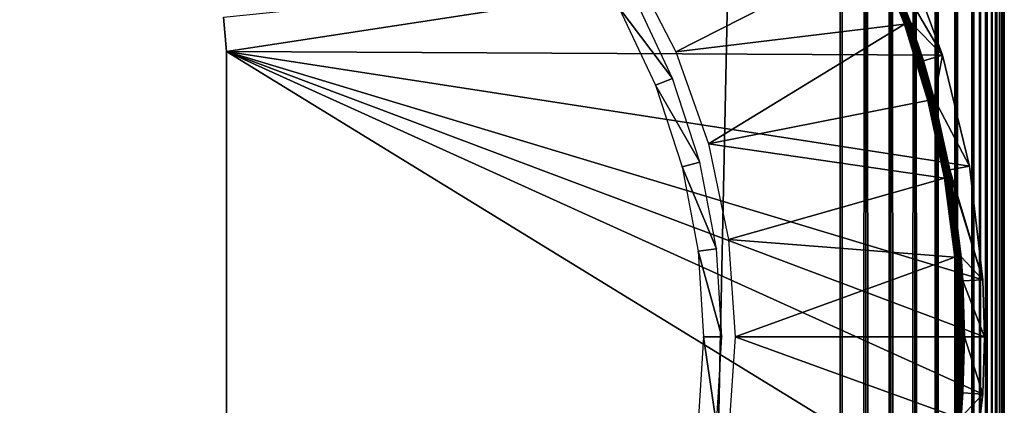
# Model space of a CAD drawing. Extents: x 0 to 630, y 0 to 1232.
# Drawn here: x 15 to 30, y 1115 to 1121 of the extents above; entities that cross this region are included whole.
import ezdxf

# ---------------------------------------------------------------- set-up
doc = ezdxf.new("R2010")
doc.units = 0
doc.header["$MEASUREMENT"] = 0

msp = doc.modelspace()

# ---------------------------------------------------------------- linework, layer by layer
for points in [[(2.499998, 4.000068, 38), (2.499998, 1229, 38), (27.500004, 29.000044, 38)], [(27.500004, 29.000044, 38), (2.499998, 1229, 38), (27.500004, 1204, 38)], [(2.499998, 4.000068, 68), (27.500004, 1204, 68), (2.499998, 1229, 68)], [(27.500004, 1204, 39.5), (2.499998, 1229, 39.5), (27.500004, 29.000044, 39.5)], [(27.500004, 29.000044, 39.5), (2.499998, 1229, 39.5), (2.499998, 4.000068, 39.5)], [(2.499998, 1229, 66.5), (27.500004, 1204, 66.5), (2.499998, 4.000068, 66.5)], [(27.500004, 29.000044, 68), (27.500004, 1204, 68), (2.499998, 4.000068, 68)], [(2.499998, 4.000068, 66.5), (27.500004, 1204, 66.5), (27.500004, 29.000044, 66.5)], [(27.891069, 1203.609009, 38.030777), (27.500004, 29.000044, 38), (27.500004, 1204, 38)], [(27.891069, 29.391171, 67.969223), (27.891069, 1203.609009, 67.969223), (27.500004, 1204, 68)], [(27.891069, 29.391171, 67.969223), (27.500004, 1204, 68), (27.500004, 29.000044, 68)], [(27.891069, 1203.609009, 38.030777), (27.891069, 29.391171, 38.030777), (27.500004, 29.000044, 38)], [(28.272539, 1203.227539, 38.122356), (27.891069, 29.391171, 38.030777), (27.891069, 1203.609009, 38.030777)], [(28.272539, 29.77264, 67.87764), (28.272539, 1203.227539, 67.87764), (27.891069, 1203.609009, 67.969223)], [(28.272539, 29.77264, 67.87764), (27.891069, 1203.609009, 67.969223), (27.891069, 29.391171, 67.969223)], [(28.272539, 1203.227539, 38.122356), (28.272539, 29.77264, 38.122356), (27.891069, 29.391171, 38.030777)], [(28.634966, 1202.865112, 38.272484), (28.272539, 29.77264, 38.122356), (28.272539, 1203.227539, 38.122356)], [(28.634966, 30.135036, 67.727516), (28.634966, 1202.865112, 67.727516), (28.272539, 1203.227539, 67.87764)], [(28.634966, 30.135036, 67.727516), (28.272539, 1203.227539, 67.87764), (28.272539, 29.77264, 67.87764)], [(28.634966, 1202.865112, 38.272484), (28.634966, 30.135036, 38.272484), (28.272539, 29.77264, 38.122356)], [(28.969467, 1202.53064, 38.477459), (28.634966, 30.135036, 38.272484), (28.634966, 1202.865112, 38.272484)], [(28.969467, 30.469536, 67.522545), (28.969467, 1202.53064, 67.522545), (28.634966, 1202.865112, 67.727516)], [(28.969467, 30.469536, 67.522545), (28.634966, 1202.865112, 67.727516), (28.634966, 30.135036, 67.727516)], [(28.969467, 1202.53064, 38.477459), (28.969467, 30.469536, 38.477459), (28.634966, 30.135036, 38.272484)], [(29.267757, 1202.2323, 38.732231), (28.969467, 30.469536, 38.477459), (28.969467, 1202.53064, 38.477459)], [(29.267757, 30.767799, 67.267769), (29.267757, 1202.2323, 67.267769), (28.969467, 1202.53064, 67.522545)], [(29.267757, 30.767799, 67.267769), (28.969467, 1202.53064, 67.522545), (28.969467, 30.469536, 67.522545)], [(29.267757, 1202.2323, 38.732231), (29.267757, 30.767799, 38.732231), (28.969467, 30.469536, 38.477459)], [(29.522537, 1201.977539, 39.030537), (29.267757, 30.767799, 38.732231), (29.267757, 1202.2323, 38.732231)], [(29.522537, 31.022549, 66.96946), (29.267757, 1202.2323, 67.267769), (29.267757, 30.767799, 67.267769)], [(29.522537, 31.022549, 66.96946), (29.522537, 1201.977539, 66.96946), (29.267757, 1202.2323, 67.267769)], [(29.522537, 1201.977539, 39.030537), (29.522537, 31.022549, 39.030537), (29.267757, 30.767799, 38.732231)], [(29.631584, 31.131626, 39.193752), (29.522537, 1201.977539, 39.030537), (29.727518, 31.227589, 39.365025)], [(29.727518, 31.227589, 39.365025), (29.522537, 1201.977539, 39.030537), (29.631584, 1201.868408, 39.193752)], [(29.631584, 31.131626, 39.193752), (29.522537, 31.022549, 39.030537), (29.522537, 1201.977539, 39.030537)], [(29.522537, 31.022549, 66.96946), (29.631584, 1201.868408, 66.806244), (29.522537, 1201.977539, 66.96946)], [(29.727518, 1201.772583, 66.634972), (29.631584, 1201.868408, 66.806244), (29.522537, 31.022549, 66.96946)], [(29.727518, 31.227589, 39.365025), (29.631584, 1201.868408, 39.193752), (29.727518, 1201.772583, 39.365025)], [(29.522537, 31.022549, 66.96946), (29.631584, 31.131626, 66.806244), (29.727518, 1201.772583, 66.634972)], [(29.727518, 1201.772583, 66.634972), (29.631584, 31.131626, 66.806244), (29.727518, 31.227589, 66.634972)], [(29.809683, 31.309723, 39.543289), (29.727518, 31.227589, 39.365025), (29.727518, 1201.772583, 39.365025)], [(29.809683, 31.309723, 39.543289), (29.727518, 1201.772583, 39.365025), (29.877632, 31.377674, 39.727455)], [(29.877632, 31.377674, 39.727455), (29.727518, 1201.772583, 39.365025), (29.809683, 1201.690308, 39.543289)], [(29.727518, 1201.772583, 66.634972), (29.727518, 31.227589, 66.634972), (29.809683, 1201.690308, 66.456711)], [(29.809683, 1201.690308, 66.456711), (29.727518, 31.227589, 66.634972), (29.877632, 1201.622437, 66.272545)], [(29.877632, 31.377674, 39.727455), (29.809683, 1201.690308, 39.543289), (29.877632, 1201.622437, 39.727455)], [(29.727518, 31.227589, 66.634972), (29.809683, 31.309723, 66.456711), (29.877632, 1201.622437, 66.272545)], [(29.877632, 1201.622437, 66.272545), (29.809683, 31.309723, 66.456711), (29.877632, 31.377674, 66.272545)], [(29.93092, 31.43096, 39.916386), (29.877632, 31.377674, 39.727455), (29.877632, 1201.622437, 39.727455)], [(29.93092, 31.43096, 39.916386), (29.877632, 1201.622437, 39.727455), (29.969215, 31.469227, 40.108913)], [(29.877632, 1201.622437, 39.727455), (29.93092, 1201.569092, 39.916386), (29.969215, 31.469227, 40.108913)], [(29.877632, 1201.622437, 66.272545), (29.877632, 31.377674, 66.272545), (29.93092, 1201.569092, 66.083611)], [(29.93092, 1201.569092, 66.083611), (29.877632, 31.377674, 66.272545), (29.969215, 1201.530762, 65.891083)], [(29.877632, 31.377674, 66.272545), (29.93092, 31.43096, 66.083611), (29.969215, 1201.530762, 65.891083)], [(29.969215, 31.469227, 40.108913), (29.93092, 1201.569092, 39.916386), (29.969215, 1201.530762, 40.108913)], [(29.969215, 1201.530762, 65.891083), (29.93092, 31.43096, 66.083611), (29.969215, 31.469227, 65.891083)], [(29.992283, 1201.50769, 40.303852), (30.000002, 1066.5, 40.5), (29.969215, 1201.530762, 40.108913)], [(30.000002, 1066.5, 40.5), (30.000002, 966.500061, 40.5), (29.969215, 1201.530762, 40.108913)], [(29.969215, 1201.530762, 40.108913), (30.000002, 966.500061, 40.5), (30.000002, 866.500061, 40.5)], [(29.969215, 1201.530762, 40.108913), (30.000002, 866.500061, 40.5), (30.000002, 766.500061, 40.5)], [(30.000002, 766.500061, 40.5), (30.000002, 666.500061, 40.5), (29.969215, 1201.530762, 40.108913)], [(29.969215, 1201.530762, 40.108913), (30.000002, 666.500061, 40.5), (30.000002, 566.500061, 40.5)], [(29.969215, 1201.530762, 40.108913), (30.000002, 566.500061, 40.5), (30.000002, 366.500031, 40.5)], [(29.969215, 31.469227, 40.108913), (29.969215, 1201.530762, 40.108913), (29.992283, 31.492352, 40.303852)], [(29.992283, 31.492352, 40.303852), (29.969215, 1201.530762, 40.108913), (30.000002, 366.500031, 40.5)], [(29.969215, 1201.530762, 65.891083), (29.969215, 31.469227, 65.891083), (29.992283, 1201.50769, 65.696144)], [(29.992283, 1201.50769, 65.696144), (29.969215, 31.469227, 65.891083), (30.000002, 766.500061, 65.5)], [(29.992283, 1201.50769, 40.303852), (30.000002, 1201.5, 40.5), (30.000002, 1066.5, 40.5)], [(29.992283, 1201.50769, 65.696144), (30.000002, 766.500061, 65.5), (30.000002, 866.500061, 65.5)], [(30.000002, 866.500061, 65.5), (30.000002, 966.500061, 65.5), (29.992283, 1201.50769, 65.696144)], [(29.992283, 1201.50769, 65.696144), (30.000002, 966.500061, 65.5), (30.000002, 1066.5, 65.5)], [(29.992283, 1201.50769, 65.696144), (30.000002, 1066.5, 65.5), (30.000002, 1201.5, 65.5)], [(30.000002, 1129.825073, 48.174999), (30.000002, 1066.5, 44.337498), (30.000002, 1201.5, 44.337498)], [(30.000002, 1066.5, 65.5), (30.000002, 1103.175049, 57.825001), (30.000002, 1201.5, 65.5)], [(30.000002, 1201.5, 65.5), (30.000002, 1103.175049, 57.825001), (30.000002, 1129.825073, 57.825001)], [(30.000002, 1066.5, 44.337498), (30.000002, 1066.5, 40.5), (30.000002, 1201.5, 40.5)], [(30.000002, 1066.5, 44.337498), (30.000002, 1201.5, 40.5), (30.000002, 1201.5, 44.337498)], [(30.000002, 1103.175049, 48.174999), (30.000002, 1066.5, 44.337498), (30.000002, 1129.825073, 48.174999)], [(18.107027, 1121.36853), (28.452635, 1122.425903), (18.150002, 1120.850098)], [(18.150002, 1120.850098), (28.452635, 1122.425903), (29.059082, 1120.793335)], [(24.997593, 1120.842651, 35), (28.026402, 1122.388306, 35), (24.313181, 1122.163452, 35)], [(24.997593, 1120.842651, 35), (28.47883, 1121.262451, 35), (28.026402, 1122.388306, 35)], [(28.026402, 1122.388306, 35), (28.47883, 1121.262451, 35), (28.042137, 1122.395508, 34.998497)], [(28.042137, 1122.395508, 34.998497), (28.495104, 1121.268188, 34.998497), (28.057396, 1122.402344, 34.994034)], [(28.042137, 1122.395508, 34.998497), (28.47883, 1121.262451, 35), (28.495104, 1121.268188, 34.998497)], [(28.057396, 1122.402344, 34.994034), (28.510899, 1121.273804, 34.994034), (28.071732, 1122.408813, 34.986748)], [(28.057396, 1122.402344, 34.994034), (28.495104, 1121.268188, 34.998497), (28.510899, 1121.273804, 34.994034)], [(28.071732, 1122.408813, 34.986748), (28.52574, 1121.279053, 34.986748), (28.084696, 1122.414673, 34.976852)], [(28.071732, 1122.408813, 34.986748), (28.510899, 1121.273804, 34.994034), (28.52574, 1121.279053, 34.986748)], [(28.084696, 1122.414673, 34.976852), (28.53915, 1121.283691, 34.976852), (28.09593, 1122.4198, 34.964649)], [(28.084696, 1122.414673, 34.976852), (28.52574, 1121.279053, 34.986748), (28.53915, 1121.283691, 34.976852)], [(28.09593, 1122.4198, 34.964649), (28.550774, 1121.287842, 34.964649), (28.105051, 1122.42395, 34.9505)], [(28.09593, 1122.4198, 34.964649), (28.53915, 1121.283691, 34.976852), (28.550774, 1121.287842, 34.964649)], [(28.105051, 1122.42395, 34.9505), (28.560221, 1121.291138, 34.9505), (28.111816, 1122.427002, 34.934837)], [(28.105051, 1122.42395, 34.9505), (28.550774, 1121.287842, 34.964649), (28.560221, 1121.291138, 34.9505)], [(28.111816, 1122.427002, 34.934837), (28.567225, 1121.293701, 34.934837), (28.116018, 1122.428833, 34.918129)], [(28.111816, 1122.427002, 34.934837), (28.560221, 1121.291138, 34.9505), (28.567225, 1121.293701, 34.934837)], [(28.116018, 1122.428833, 34.918129), (28.567225, 1121.293701, 34.934837), (28.571547, 1121.295166, 34.918129)], [(28.571547, 1121.295166, 34.918129), (28.173893, 1122.303223, 34.900871), (28.116018, 1122.428833, 34.918129)], [(28.452635, 1122.425903), (28.173893, 1122.303223, 34.900871), (29.059082, 1120.793335)], [(28.571547, 1121.295166, 34.918129), (28.573126, 1121.295776, 34.900871), (28.173893, 1122.303223, 34.900871)], [(29.059082, 1120.793335), (28.173893, 1122.303223, 34.900871), (28.573126, 1121.295776, 34.900871)], [(24.12948, 1121.519043, 2.699994), (24.946987, 1120.438354, 34.800007), (24.374962, 1121.653931, 34.800007)], [(24.686516, 1120.335205, 2.699994), (24.946987, 1120.438354, 34.800007), (24.12948, 1121.519043, 2.699994)], [(18.107027, 1121.36853, 2.499998), (18.107027, 1121.36853), (18.150002, 1120.850098, 2.499998)], [(18.150002, 1120.850098, 2.499998), (18.107027, 1121.36853), (18.150002, 1120.850098)], [(25.495798, 1119.440796, 35), (28.47883, 1121.262451, 35), (24.997593, 1120.842651, 35)], [(25.495798, 1119.440796, 35), (28.834164, 1120.102173, 35), (28.47883, 1121.262451, 35)], [(28.834164, 1120.102173, 35), (28.495104, 1121.268188, 34.998497), (28.47883, 1121.262451, 35)], [(28.850853, 1120.106567, 34.998497), (28.510899, 1121.273804, 34.994034), (28.495104, 1121.268188, 34.998497)], [(28.850853, 1120.106567, 34.998497), (28.495104, 1121.268188, 34.998497), (28.834164, 1120.102173, 35)], [(28.867065, 1120.110718, 34.994034), (28.52574, 1121.279053, 34.986748), (28.510899, 1121.273804, 34.994034)], [(28.867065, 1120.110718, 34.994034), (28.510899, 1121.273804, 34.994034), (28.850853, 1120.106567, 34.998497)], [(28.882296, 1120.114746, 34.986748), (28.53915, 1121.283691, 34.976852), (28.52574, 1121.279053, 34.986748)], [(28.882296, 1120.114746, 34.986748), (28.52574, 1121.279053, 34.986748), (28.867065, 1120.110718, 34.994034)], [(28.896063, 1120.118286, 34.976852), (28.550774, 1121.287842, 34.964649), (28.53915, 1121.283691, 34.976852)], [(28.896063, 1120.118286, 34.976852), (28.53915, 1121.283691, 34.976852), (28.882296, 1120.114746, 34.986748)], [(28.907984, 1120.12146, 34.964649), (28.560221, 1121.291138, 34.9505), (28.550774, 1121.287842, 34.964649)], [(28.907984, 1120.12146, 34.964649), (28.550774, 1121.287842, 34.964649), (28.896063, 1120.118286, 34.976852)], [(28.917671, 1120.123901, 34.9505), (28.567225, 1121.293701, 34.934837), (28.560221, 1121.291138, 34.9505)], [(28.917671, 1120.123901, 34.9505), (28.560221, 1121.291138, 34.9505), (28.907984, 1120.12146, 34.964649)], [(28.924852, 1120.125854, 34.934837), (28.571547, 1121.295166, 34.918129), (28.567225, 1121.293701, 34.934837)], [(28.924852, 1120.125854, 34.934837), (28.567225, 1121.293701, 34.934837), (28.917671, 1120.123901, 34.9505)], [(28.767794, 1120.704346, 34.900871), (28.573126, 1121.295776, 34.900871), (28.571547, 1121.295166, 34.918129)], [(28.929323, 1120.126953, 34.918129), (28.767794, 1120.704346, 34.900871), (28.571547, 1121.295166, 34.918129)], [(28.929323, 1120.126953, 34.918129), (28.571547, 1121.295166, 34.918129), (28.924852, 1120.125854, 34.934837)], [(29.059082, 1120.793335), (28.573126, 1121.295776, 34.900871), (28.767794, 1120.704346, 34.900871)], [(18.150002, 1120.850098, 2.499998), (18.150002, 1120.850098), (18.150002, 1112.150024, 2.499998)], [(18.150002, 1112.150024, 2.499998), (18.150002, 1120.850098), (18.150002, 1112.150024)], [(29.674171, 1117.37085), (29.70001, 1116.5), (18.150002, 1120.850098)], [(29.674171, 1117.37085), (18.150002, 1120.850098), (29.468178, 1119.100342)], [(18.150002, 1120.850098), (29.059082, 1120.793335), (29.468178, 1119.100342)], [(29.70001, 1116.5), (29.674171, 1115.62915), (18.150002, 1120.850098)], [(18.150002, 1120.850098), (29.674171, 1115.62915), (29.468178, 1113.89978)], [(18.150002, 1120.850098), (29.468178, 1113.89978), (18.150002, 1112.150024)], [(28.930933, 1120.127319, 34.900871), (29.059082, 1120.793335), (28.767794, 1120.704346, 34.900871)], [(28.930933, 1120.127319, 34.900871), (28.767794, 1120.704346, 34.900871), (28.929323, 1120.126953, 34.918129)], [(28.930933, 1120.127319, 34.900871), (29.468178, 1119.100342), (29.059082, 1120.793335)], [(24.686516, 1120.335205, 2.699994), (25.362133, 1119.160645, 34.800007), (24.946987, 1120.438354, 34.800007)], [(25.090813, 1119.090942, 2.699994), (25.362133, 1119.160645, 34.800007), (24.686516, 1120.335205, 2.699994)], [(29.089809, 1118.916016, 35), (28.834164, 1120.102173, 35), (25.495798, 1119.440796, 35)], [(29.089809, 1118.916016, 35), (28.850853, 1120.106567, 34.998497), (28.834164, 1120.102173, 35)], [(29.106825, 1118.918945, 34.998497), (28.867065, 1120.110718, 34.994034), (28.850853, 1120.106567, 34.998497)], [(29.106825, 1118.918945, 34.998497), (28.850853, 1120.106567, 34.998497), (29.089809, 1118.916016, 35)], [(29.123337, 1118.921753, 34.994034), (28.882296, 1120.114746, 34.986748), (28.867065, 1120.110718, 34.994034)], [(29.123337, 1118.921753, 34.994034), (28.867065, 1120.110718, 34.994034), (29.106825, 1118.918945, 34.998497)], [(29.138834, 1118.924438, 34.986748), (28.896063, 1120.118286, 34.976852), (28.882296, 1120.114746, 34.986748)], [(29.138834, 1118.924438, 34.986748), (28.882296, 1120.114746, 34.986748), (29.123337, 1118.921753, 34.994034)], [(29.15287, 1118.926758, 34.976852), (28.907984, 1120.12146, 34.964649), (28.896063, 1120.118286, 34.976852)], [(29.15287, 1118.926758, 34.976852), (28.896063, 1120.118286, 34.976852), (29.138834, 1118.924438, 34.986748)], [(29.164999, 1118.928833, 34.964649), (28.917671, 1120.123901, 34.9505), (28.907984, 1120.12146, 34.964649)], [(29.164999, 1118.928833, 34.964649), (28.907984, 1120.12146, 34.964649), (29.15287, 1118.926758, 34.976852)], [(29.174864, 1118.930542, 34.9505), (28.924852, 1120.125854, 34.934837), (28.917671, 1120.123901, 34.9505)], [(29.174864, 1118.930542, 34.9505), (28.917671, 1120.123901, 34.9505), (29.164999, 1118.928833, 34.964649)], [(29.182196, 1118.931763, 34.934837), (28.929323, 1120.126953, 34.918129), (28.924852, 1120.125854, 34.934837)], [(29.182196, 1118.931763, 34.934837), (28.924852, 1120.125854, 34.934837), (29.174864, 1118.930542, 34.9505)], [(29.168427, 1119.046509, 34.900871), (28.930933, 1120.127319, 34.900871), (28.929323, 1120.126953, 34.918129)], [(29.186726, 1118.932617, 34.918129), (29.168427, 1119.046509, 34.900871), (28.929323, 1120.126953, 34.918129)], [(29.186726, 1118.932617, 34.918129), (28.929323, 1120.126953, 34.918129), (29.182196, 1118.931763, 34.934837)], [(29.168427, 1119.046509, 34.900871), (29.468178, 1119.100342), (28.930933, 1120.127319, 34.900871)], [(25.79847, 1117.984253, 35), (29.089809, 1118.916016, 35), (25.495798, 1119.440796, 35)], [(25.090813, 1119.090942, 2.699994), (25.613903, 1117.840942, 34.800007), (25.362133, 1119.160645, 34.800007)], [(25.335968, 1117.805786, 2.699994), (25.613903, 1117.840942, 34.800007), (25.090813, 1119.090942, 2.699994)], [(29.168427, 1119.046509, 34.900871), (29.674171, 1117.37085), (29.468178, 1119.100342)], [(29.188364, 1118.932861, 34.900871), (29.168427, 1119.046509, 34.900871), (29.186726, 1118.932617, 34.918129)], [(29.188364, 1118.932861, 34.900871), (29.674171, 1117.37085), (29.168427, 1119.046509, 34.900871)], [(25.79847, 1117.984253, 35), (29.243916, 1117.712402, 35), (29.089809, 1118.916016, 35)], [(29.089809, 1118.916016, 35), (29.243916, 1117.712402, 35), (29.106825, 1118.918945, 34.998497)], [(29.106825, 1118.918945, 34.998497), (29.261143, 1117.713867, 34.998497), (29.123337, 1118.921753, 34.994034)], [(29.106825, 1118.918945, 34.998497), (29.243916, 1117.712402, 35), (29.261143, 1117.713867, 34.998497)], [(29.123337, 1118.921753, 34.994034), (29.277832, 1117.71521, 34.994034), (29.138834, 1118.924438, 34.986748)], [(29.123337, 1118.921753, 34.994034), (29.261143, 1117.713867, 34.998497), (29.277832, 1117.71521, 34.994034)], [(29.138834, 1118.924438, 34.986748), (29.293507, 1117.716553, 34.986748), (29.15287, 1118.926758, 34.976852)], [(29.138834, 1118.924438, 34.986748), (29.277832, 1117.71521, 34.994034), (29.293507, 1117.716553, 34.986748)], [(29.15287, 1118.926758, 34.976852), (29.307663, 1117.717773, 34.976852), (29.164999, 1118.928833, 34.964649)], [(29.15287, 1118.926758, 34.976852), (29.293507, 1117.716553, 34.986748), (29.307663, 1117.717773, 34.976852)], [(29.164999, 1118.928833, 34.964649), (29.319942, 1117.718872, 34.964649), (29.174864, 1118.930542, 34.9505)], [(29.164999, 1118.928833, 34.964649), (29.307663, 1117.717773, 34.976852), (29.319942, 1117.718872, 34.964649)], [(29.174864, 1118.930542, 34.9505), (29.329926, 1117.719727, 34.9505), (29.182196, 1118.931763, 34.934837)], [(29.174864, 1118.930542, 34.9505), (29.319942, 1117.718872, 34.964649), (29.329926, 1117.719727, 34.9505)], [(29.182196, 1118.931763, 34.934837), (29.337317, 1117.720337, 34.934837), (29.186726, 1118.932617, 34.918129)], [(29.182196, 1118.931763, 34.934837), (29.329926, 1117.719727, 34.9505), (29.337317, 1117.720337, 34.934837)], [(29.186726, 1118.932617, 34.918129), (29.341906, 1117.720703, 34.918129), (29.188364, 1118.932861, 34.900871)], [(29.186726, 1118.932617, 34.918129), (29.337317, 1117.720337, 34.934837), (29.341906, 1117.720703, 34.918129)], [(29.188364, 1118.932861, 34.900871), (29.341906, 1117.720703, 34.918129), (29.343575, 1117.720825, 34.900871)], [(29.188364, 1118.932861, 34.900871), (29.343575, 1117.720825, 34.900871), (29.674171, 1117.37085)], [(25.900005, 1116.5, 35), (29.243916, 1117.712402, 35), (25.79847, 1117.984253, 35)], [(25.335968, 1117.805786, 2.699994), (25.698244, 1116.5, 34.800007), (25.613903, 1117.840942, 34.800007)], [(25.418133, 1116.5, 2.699994), (25.698244, 1116.5, 34.800007), (25.335968, 1117.805786, 2.699994)], [(25.900005, 1116.5, 35), (29.295414, 1116.5, 35), (29.243916, 1117.712402, 35)], [(29.243916, 1117.712402, 35), (29.295414, 1116.5, 35), (29.261143, 1117.713867, 34.998497)], [(29.261143, 1117.713867, 34.998497), (29.3127, 1116.5, 34.998497), (29.277832, 1117.71521, 34.994034)], [(29.261143, 1117.713867, 34.998497), (29.295414, 1116.5, 35), (29.3127, 1116.5, 34.998497)], [(29.277832, 1117.71521, 34.994034), (29.329449, 1116.5, 34.994034), (29.293507, 1117.716553, 34.986748)], [(29.277832, 1117.71521, 34.994034), (29.3127, 1116.5, 34.998497), (29.329449, 1116.5, 34.994034)], [(29.293507, 1117.716553, 34.986748), (29.345184, 1116.5, 34.986748), (29.307663, 1117.717773, 34.976852)], [(29.293507, 1117.716553, 34.986748), (29.329449, 1116.5, 34.994034), (29.345184, 1116.5, 34.986748)], [(29.307663, 1117.717773, 34.976852), (29.3594, 1116.5, 34.976852), (29.319942, 1117.718872, 34.964649)], [(29.307663, 1117.717773, 34.976852), (29.345184, 1116.5, 34.986748), (29.3594, 1116.5, 34.976852)], [(29.319942, 1117.718872, 34.964649), (29.371708, 1116.5, 34.964649), (29.329926, 1117.719727, 34.9505)], [(29.319942, 1117.718872, 34.964649), (29.3594, 1116.5, 34.976852), (29.371708, 1116.5, 34.964649)], [(29.329926, 1117.719727, 34.9505), (29.381721, 1116.5, 34.9505), (29.337317, 1117.720337, 34.934837)], [(29.329926, 1117.719727, 34.9505), (29.371708, 1116.5, 34.964649), (29.381721, 1116.5, 34.9505)], [(29.337317, 1117.720337, 34.934837), (29.389174, 1116.5, 34.934837), (29.341906, 1117.720703, 34.918129)], [(29.337317, 1117.720337, 34.934837), (29.381721, 1116.5, 34.9505), (29.389174, 1116.5, 34.934837)], [(29.370129, 1117.352783, 34.900871), (29.343575, 1117.720825, 34.900871), (29.341906, 1117.720703, 34.918129)], [(29.341906, 1117.720703, 34.918129), (29.389174, 1116.5, 34.934837), (29.393763, 1116.5, 34.918129)], [(29.341906, 1117.720703, 34.918129), (29.393763, 1116.5, 34.918129), (29.370129, 1117.352783, 34.900871)], [(29.674171, 1117.37085), (29.343575, 1117.720825, 34.900871), (29.370129, 1117.352783, 34.900871)], [(29.674171, 1117.37085), (29.370129, 1117.352783, 34.900871), (29.70001, 1116.5)], [(29.370129, 1117.352783, 34.900871), (29.393763, 1116.5, 34.918129), (29.395432, 1116.5, 34.900871)], [(29.70001, 1116.5), (29.370129, 1117.352783, 34.900871), (29.395432, 1116.5, 34.900871)], [(25.335968, 1115.194336, 2.699994), (25.613903, 1115.15918, 34.800007), (25.418133, 1116.5, 2.699994)], [(25.418133, 1116.5, 2.699994), (25.613903, 1115.15918, 34.800007), (25.698244, 1116.5, 34.800007)], [(25.79847, 1115.015869, 35), (29.243916, 1115.28772, 35), (25.900005, 1116.5, 35)], [(25.900005, 1116.5, 35), (29.243916, 1115.28772, 35), (29.295414, 1116.5, 35)], [(29.261143, 1115.286255, 34.998497), (29.3127, 1116.5, 34.998497), (29.243916, 1115.28772, 35)], [(29.243916, 1115.28772, 35), (29.3127, 1116.5, 34.998497), (29.295414, 1116.5, 35)], [(29.277832, 1115.28479, 34.994034), (29.329449, 1116.5, 34.994034), (29.261143, 1115.286255, 34.998497)], [(29.261143, 1115.286255, 34.998497), (29.329449, 1116.5, 34.994034), (29.3127, 1116.5, 34.998497)], [(29.293507, 1115.283447, 34.986748), (29.345184, 1116.5, 34.986748), (29.277832, 1115.28479, 34.994034)], [(29.277832, 1115.28479, 34.994034), (29.345184, 1116.5, 34.986748), (29.329449, 1116.5, 34.994034)], [(29.307663, 1115.282227, 34.976852), (29.3594, 1116.5, 34.976852), (29.293507, 1115.283447, 34.986748)], [(29.293507, 1115.283447, 34.986748), (29.3594, 1116.5, 34.976852), (29.345184, 1116.5, 34.986748)], [(29.319942, 1115.28125, 34.964649), (29.371708, 1116.5, 34.964649), (29.307663, 1115.282227, 34.976852)], [(29.307663, 1115.282227, 34.976852), (29.371708, 1116.5, 34.964649), (29.3594, 1116.5, 34.976852)], [(29.329926, 1115.280396, 34.9505), (29.381721, 1116.5, 34.9505), (29.319942, 1115.28125, 34.964649)], [(29.319942, 1115.28125, 34.964649), (29.381721, 1116.5, 34.9505), (29.371708, 1116.5, 34.964649)], [(29.337317, 1115.279785, 34.934837), (29.389174, 1116.5, 34.934837), (29.329926, 1115.280396, 34.9505)], [(29.329926, 1115.280396, 34.9505), (29.389174, 1116.5, 34.934837), (29.381721, 1116.5, 34.9505)], [(29.341906, 1115.279419, 34.918129), (29.393763, 1116.5, 34.918129), (29.337317, 1115.279785, 34.934837)], [(29.337317, 1115.279785, 34.934837), (29.393763, 1116.5, 34.918129), (29.389174, 1116.5, 34.934837)], [(29.341906, 1115.279419, 34.918129), (29.370129, 1115.647217, 34.900871), (29.393763, 1116.5, 34.918129)], [(29.370129, 1115.647217, 34.900871), (29.395432, 1116.5, 34.900871), (29.393763, 1116.5, 34.918129)], [(29.674171, 1115.62915), (29.395432, 1116.5, 34.900871), (29.370129, 1115.647217, 34.900871)], [(29.70001, 1116.5), (29.395432, 1116.5, 34.900871), (29.674171, 1115.62915)], [(29.343575, 1115.279175, 34.900871), (29.370129, 1115.647217, 34.900871), (29.341906, 1115.279419, 34.918129)], [(29.674171, 1115.62915), (29.370129, 1115.647217, 34.900871), (29.343575, 1115.279175, 34.900871)], [(29.468178, 1113.89978), (29.674171, 1115.62915), (29.343575, 1115.279175, 34.900871)]]:
    msp.add_3dface(points)

doc.saveas('drawing.dxf')
